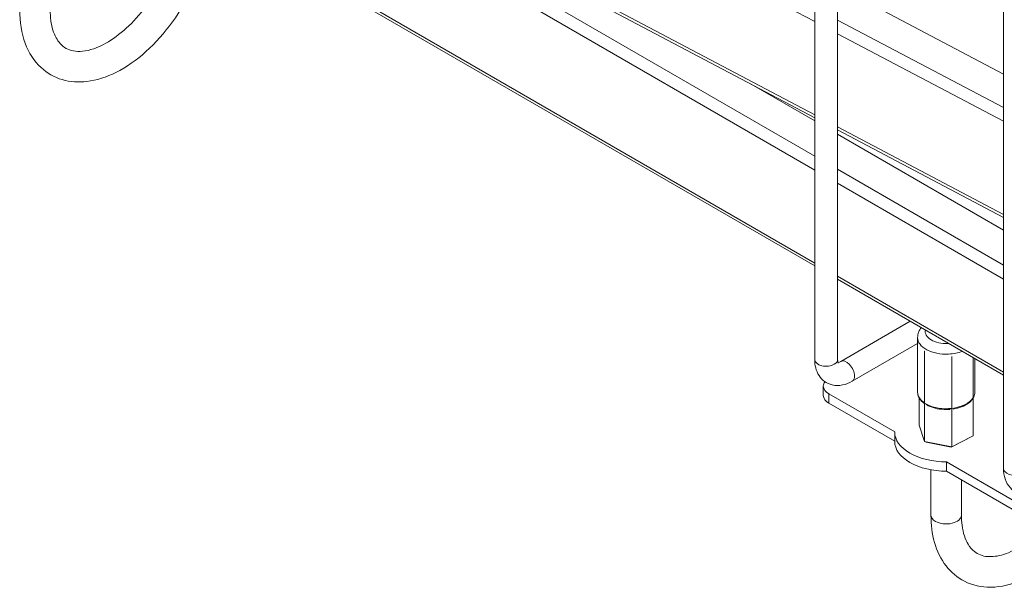
# Model space of a CAD drawing. Units: millimetres. Extents: x -1114 to 3274, y -710 to 287.
# Drawn here: x 1834 to 2092, y -120 to 29 of the extents above; entities that cross this region are included whole.
import ezdxf

# ---------------------------------------------------------------- set-up
doc = ezdxf.new("R2010")
doc.units = ezdxf.units.MM
doc.layers.add('TANGENT EDGES', color=7, linetype='Continuous', lineweight=0)
doc.layers.add('VISIBLE', color=7, linetype='Continuous', lineweight=0)

msp = doc.modelspace()

# ---------------------------------------------------------------- linework, layer by layer
at = {"layer": 'TANGENT EDGES'}
for p, q in [((1845.42, 131.98), (2042.24, 28.21)), ((2042.24, -7), (1850.58, 103.66)), ((1848.99, 100.91), (2042.24, -10.67)), ((2042.24, 3.81), (1863.88, 97.85)), ((2042.24, -35.04), (1866.55, 66.4)), ((2091.74, 5.71), (2048.24, 28.64)), ((2048.24, 25.04), (2091.74, 2.11)), ((2091.74, -22.29), (2048.24, 0.65)), ((2091.74, -35.57), (2048.24, -10.46)), ((2048.24, -14.13), (2091.74, -39.25)), ((2091.74, -63.62), (2048.24, -38.51)), ((2045.95, -71.78), (2045.95, -69.33))]:
    msp.add_line(p, q, dxfattribs=at)
for centre, major_axis, start_param, end_param in [((2076.71, -52.96), (-5.5, 0), -0.128701, 1.653377), ((2076.71, -54.59), (-7.5, 0), 0, 1.653377), ((2076.71, -52.96), (-5.5, 0), 1.653377, 1.699497), ((2076.71, -54.59), (-7.5, 0), 1.653377, 2.174154), ((2045.24, -60.35), (3, 0), 3.141593, 5.497787), ((2045.24, -60.35), (3, 0), 5.497787, 6.283185), ((2050.54, -63.41), (1.5, -2.6), 0.785398, 3.141593), ((2050.54, -63.41), (1.5, -2.6), 0, 0.785398), ((2076.71, -68.88), (-7.5, 0), 0, 0.717372), ((2076.71, -68.88), (-7.5, 0), 2.81523, 3.141593), ((2076.71, -68.88), (-7.5, 0), 0.71994, 1.653377), ((2076.71, -68.88), (-7.5, 0), 1.767137, 2.811767), ((2076.71, -68.88), (-7.5, 0), 1.653377, 1.76457), ((2094.74, -88.92), (-3, 0), 0, 3.141593), ((2076.71, -101.09), (-4, 0), 0, 0.785398), ((2076.71, -101.09), (-4, 0), 0.785398, 3.141593)]:
    msp.add_ellipse(centre, major_axis=major_axis, ratio=0.57735, start_param=start_param, end_param=end_param, dxfattribs=at)
at = {"layer": 'VISIBLE'}
for p, q in [((2042.24, -60.35), (2042.24, 143.22)), ((2091.74, 114.64), (2091.74, -88.92)), ((1864.54, 96.72), (2042.24, 3.03)), ((2048.24, -60.35), (2048.24, 81.44)), ((2042.24, -35.8), (1867.13, 65.3)), ((2048.24, 37.43), (2091.74, 14.49)), ((2025.56, 11.82), (2042.24, 2.19)), ((2048.24, -0.14), (2091.74, -23.07)), ((2048.24, -1.27), (2091.74, -26.39)), ((2091.74, -64.38), (2048.24, -39.27)), ((2067.3, -50.27), (2049.04, -60.81)), ((2069.21, -56.1), (2052.04, -66.01)), ((2069.21, -54.59), (2069.21, -68.88)), ((2071.06, -58.09), (2071.06, -58.1)), ((2071.06, -58.09), (2071.06, -58.1)), ((2071.06, -58.1), (2071.07, -58.1)), ((2071.06, -58.1), (2071.06, -81.77)), ((2078.15, -59.49), (2078.16, -59.49)), ((2078.16, -59.49), (2078.17, -59.49)), ((2078.16, -59.49), (2078.16, -83.17)), ((2078.16, -59.49), (2078.16, -59.49)), ((2083.81, -59.8), (2083.81, -80.32)), ((2084.21, -60.03), (2084.21, -68.88)), ((2044.48, -67.29), (2044.48, -69.74)), ((2063.21, -79.29), (2045.95, -69.33)), ((2045.95, -71.78), (2063.21, -81.74)), ((2069.6, -70.36), (2069.6, -77.52)), ((2063.21, -79.33), (2063.21, -81.78)), ((2071.06, -81.77), (2069.6, -77.52)), ((2071.49, -81.96), (2071.06, -81.77)), ((2078.16, -83.17), (2071.06, -81.77)), ((2071.49, -81.96), (2078.05, -83.25)), ((2078.05, -83.25), (2083.27, -80.62)), ((2083.81, -80.32), (2078.16, -83.17)), ((2083.27, -80.62), (2083.81, -80.32)), ((2076.71, -83), (2076.67, -82.98)), ((2076.73, -82.99), (2076.71, -83)), ((2078.05, -83.25), (2078.16, -83.17)), ((2076.77, -87.12), (2076.77, -89.57)), ((2094.03, -97.09), (2076.77, -87.12)), ((2072.71, -101.09), (2072.71, -89.22)), ((2076.77, -89.57), (2094.03, -99.54)), ((2080.71, -101.09), (2080.71, -91.85))]:
    msp.add_line(p, q, dxfattribs=at)
for centre, major_axis, start_param, end_param in [((2049.48, -67.29), (-5, 0), -0.412488, 0), ((2049.48, -67.29), (-5, 0), 0, 0.785398), ((2049.48, -69.74), (-5, 0), 0, 0.785398), ((2076.71, -79.33), (-13.5, 0), -0.004801, 0), ((2076.71, -79.33), (-13.5, 0), 0, 1.575597), ((2076.71, -81.78), (-13.5, 0), 0, 1.575597)]:
    msp.add_ellipse(centre, major_axis=major_axis, ratio=0.57735, start_param=start_param, end_param=end_param, dxfattribs=at)
for points, knots in [([(1833.73, 31.29), (1833.73, 28.17), (1834.19, 25.21), (1836.09, 20.09), (1837.48, 17.89), (1840.91, 14.71), (1842.82, 13.63), (1846.96, 12.41), (1849.17, 12.27), (1853.92, 12.84), (1856.48, 13.67), (1861.69, 16.27), (1864.35, 18.13), (1869.35, 22.62), (1871.7, 25.26), (1875.86, 31.03), (1877.68, 34.15), (1880.63, 40.59), (1881.77, 43.91), (1883.12, 49.98), (1883.45, 52.74), (1883.45, 55.38)], [3.141593, 3.141593, 3.141593, 3.141593, 3.48143, 3.48143, 3.796929, 3.796929, 4.06554, 4.06554, 4.335013, 4.335013, 4.644997, 4.644997, 4.983281, 4.983281, 5.322708, 5.322708, 5.65922, 5.65922, 5.995665, 5.995665, 6.283185, 6.283185, 6.283185, 6.283185]), ([(1841.73, 31.29), (1841.73, 29.27), (1841.99, 27.48), (1842.91, 24.5), (1843.57, 23.34), (1845.28, 21.42), (1846.38, 20.8), (1849.25, 20.27), (1851.07, 20.4), (1854.78, 21.68), (1856.55, 22.59), (1860.13, 25.06), (1861.94, 26.62), (1865.41, 30.28), (1867.07, 32.39), (1870.04, 36.95), (1871.35, 39.4), (1873.45, 44.35), (1874.25, 46.85), (1875.22, 51.41), (1875.45, 53.49), (1875.45, 55.38)], [3.141593, 3.141593, 3.141593, 3.141593, 3.435454, 3.435454, 3.737801, 3.737801, 4.12927, 4.12927, 4.513545, 4.513545, 4.809572, 4.809572, 5.104635, 5.104635, 5.404476, 5.404476, 5.70695, 5.70695, 6.008782, 6.008782, 6.283185, 6.283185, 6.283185, 6.283185]), ([(2069.21, -54.59), (2069.21, -54.1), (2069.31, -53.61), (2069.66, -52.71), (2069.91, -52.31), (2070.21, -51.95)], [1.6533772, 1.6533772, 1.6533772, 1.6533772, 1.8764203, 1.8764203, 2.0993934, 2.0993934, 2.0993934, 2.0993934]), ([(2052.04, -66.01), (2051.25, -66.46), (2050.41, -66.81), (2048.63, -67.17), (2047.69, -67.19), (2046.06, -66.8), (2045.38, -66.48), (2044.22, -65.63), (2043.74, -65.11), (2042.95, -63.89), (2042.67, -63.19), (2042.32, -61.77), (2042.24, -61.06), (2042.24, -60.35)], [3.141593, 3.141593, 3.141593, 3.141593, 3.455752, 3.455752, 3.758795, 3.758795, 3.990892, 3.990892, 4.212346, 4.212346, 4.466655, 4.466655, 4.712389, 4.712389, 4.712389, 4.712389]), ([(2048.41, -61.27), (2048.41, -61.27), (2048.35, -61.18), (2048.27, -60.82), (2048.24, -60.6), (2048.24, -60.35)], [4.1840193, 4.1840193, 4.1840193, 4.1840193, 4.4923702, 4.4923702, 4.712389, 4.712389, 4.712389, 4.712389]), ([(2049.04, -60.81), (2048.81, -60.95), (2048.61, -61.03), (2048.41, -61.09), (2048.37, -61.1), (2048.34, -61.11)], [3.1415927, 3.1415927, 3.1415927, 3.1415927, 3.3721575, 3.3721575, 3.4387856, 3.4387856, 3.4387856, 3.4387856]), ([(2069.21, -68.88), (2069.21, -69.35), (2069.32, -69.81), (2069.77, -70.7), (2070.12, -71.12), (2070.69, -71.62), (2070.84, -71.74), (2071.01, -71.85)], [4.6298081, 4.6298081, 4.6298081, 4.6298081, 4.9134132, 4.9134132, 5.2166125, 5.2166125, 5.3162602, 5.3162602, 5.3162602, 5.3162602]), ([(2083.81, -70.36), (2083.86, -70.27), (2083.91, -70.18), (2084.12, -69.7), (2084.21, -69.29), (2084.21, -68.88)], [7.4616264, 7.4616264, 7.4616264, 7.4616264, 7.5209151, 7.5209151, 7.7714007, 7.7714007, 7.7714007, 7.7714007]), ([(2071.34, -72.08), (2071.62, -72.25), (2071.92, -72.4), (2072.88, -72.83), (2073.61, -73.05), (2075.14, -73.35), (2075.94, -73.43), (2077.07, -73.42), (2077.4, -73.41), (2077.74, -73.38)], [5.3840122, 5.3840122, 5.3840122, 5.3840122, 5.5438749, 5.5438749, 5.8751529, 5.8751529, 6.2046213, 6.2046213, 6.3420854, 6.3420854, 6.3420854, 6.3420854]), ([(2078.5, -73.3), (2078.7, -73.27), (2078.89, -73.23), (2079.85, -73.04), (2080.57, -72.82), (2081.87, -72.23), (2082.44, -71.88), (2083.24, -71.17), (2083.52, -70.84), (2083.73, -70.5)], [6.448153, 6.448153, 6.448153, 6.448153, 6.5332395, 6.5332395, 6.8627442, 6.8627442, 7.1940393, 7.1940393, 7.430266, 7.430266, 7.430266, 7.430266]), ([(2120.69, -88.23), (2119.86, -91.04), (2118.74, -93.85), (2115.8, -99.76), (2113.89, -102.81), (2109.59, -108.39), (2107.2, -110.9), (2102.11, -115.15), (2099.41, -116.87), (2093.93, -119.27), (2091.14, -119.95), (2085.98, -120), (2083.59, -119.49), (2079.61, -117.47), (2077.97, -116.09), (2075.28, -112.63), (2074.28, -110.52), (2073, -106), (2072.71, -103.6), (2072.71, -101.09)], [3.532591, 3.532591, 3.532591, 3.532591, 3.820162, 3.820162, 4.156391, 4.156391, 4.49322, 4.49322, 4.833122, 4.833122, 5.169267, 5.169267, 5.466447, 5.466447, 5.728814, 5.728814, 6.010275, 6.010275, 6.283185, 6.283185, 6.283185, 6.283185]), ([(2091.74, -88.92), (2091.74, -89.84), (2091.86, -90.75), (2092.44, -92.47), (2092.89, -93.29), (2094.05, -94.5), (2094.66, -94.93), (2095.98, -95.51), (2096.66, -95.66), (2098.11, -95.74), (2098.87, -95.63), (2100.27, -95.23), (2100.92, -94.94), (2101.54, -94.58)], [1.570796, 1.570796, 1.570796, 1.570796, 1.884956, 1.884956, 2.187998, 2.187998, 2.420095, 2.420095, 2.641549, 2.641549, 2.895859, 2.895859, 3.141593, 3.141593, 3.141593, 3.141593]), ([(2109.27, -94.82), (2108.66, -95.93), (2108, -97.02), (2105.79, -100.35), (2104.1, -102.45), (2100.56, -106.1), (2098.72, -107.64), (2095.13, -110.02), (2093.39, -110.87), (2090.2, -111.88), (2088.77, -112.05), (2086.15, -111.84), (2085.06, -111.4), (2083.49, -110.17), (2082.94, -109.54), (2081.71, -107.48), (2081.13, -105.81), (2080.76, -102.93), (2080.71, -102.03), (2080.71, -101.09)], [3.895476, 3.895476, 3.895476, 3.895476, 4.035758, 4.035758, 4.338175, 4.338175, 4.637763, 4.637763, 4.932491, 4.932491, 5.229492, 5.229492, 5.582526, 5.582526, 5.808857, 5.808857, 6.146308, 6.146308, 6.283185, 6.283185, 6.283185, 6.283185])]:
    msp.add_open_spline(points, degree=3, knots=knots, dxfattribs=at)

doc.saveas('drawing.dxf')
